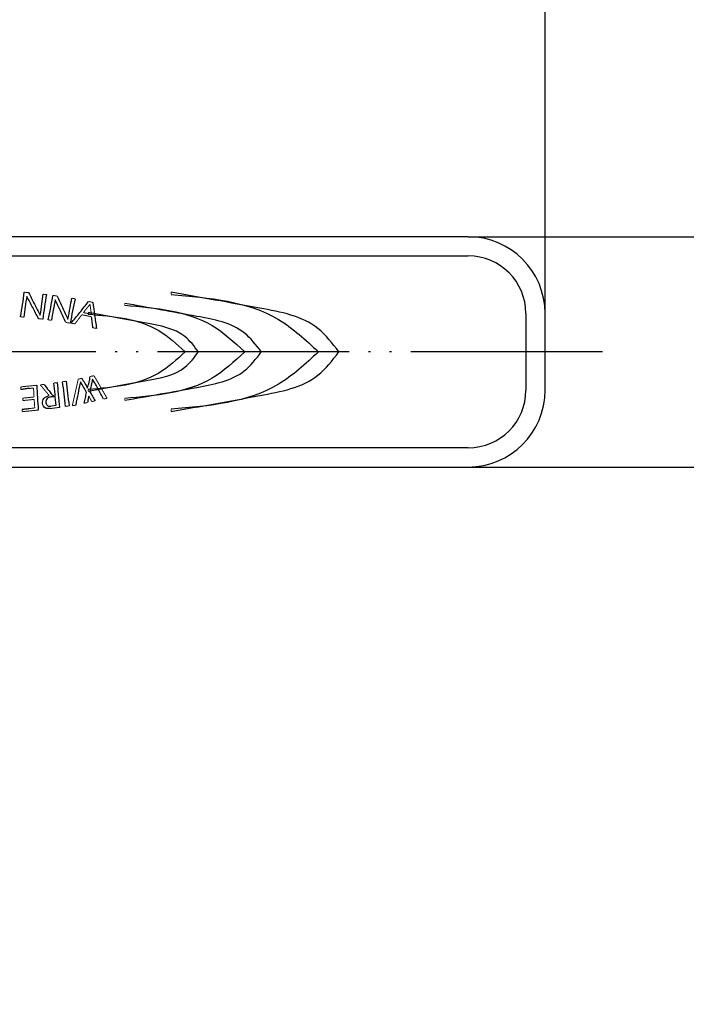
# Model space of a CAD drawing. Units: millimetres. Extents: x 0 to 840, y 0 to 1188.
# Drawn here: x 351 to 386, y 484 to 535 of the extents above; entities that cross this region are included whole.
import ezdxf

# ---------------------------------------------------------------- set-up
doc = ezdxf.new("R2010")
doc.units = ezdxf.units.MM
doc.linetypes.add('PHANTOM', pattern=[13, 10, -1, 0, -1, 0, -1])
for name, color, linetype in [('1', 7, 'Continuous'), ('_____A_E_G___C__', 7, 'Continuous'), ('_G__', 7, 'Continuous')]:
    doc.layers.add(name, color=color, linetype=linetype)
doc.styles.add('CONVERTER_12', font='txt.shx', dxfattribs={"width": 0.9})
doc.dimstyles.new('ME10_DIM_17', dxfattribs={"dimtxt": 14, "dimasz": 14, "dimexe": 4, "dimexo": 0, "dimgap": 4, "dimtad": 1, "dimdsep": 46, "dimtxsty": 'CONVERTER_12', "dimsah": 1, "dimcen": 0.09, "dimclrd": 2, "dimclre": 2, "dimclrt": 7, "dimadec": 0, "dimazin": 0, "dimtfac": 1, "dimtdec": 4, "dimtix": 1, "dimtmove": 0, "dimatfit": 3, "dimfxl": 1, "dimtolj": 1, "dimtzin": 0, "dimarcsym": 0})
doc.dimstyles.new('ME10_DIM_18', dxfattribs={"dimtxt": 14, "dimasz": 14, "dimexe": 4, "dimexo": 0, "dimgap": 4, "dimtad": 1, "dimdsep": 46, "dimtxsty": 'CONVERTER_12', "dimsah": 1, "dimcen": 0.09, "dimclrd": 2, "dimclre": 2, "dimclrt": 7, "dimadec": 0, "dimazin": 0, "dimtfac": 1, "dimtdec": 4, "dimtix": 1, "dimtmove": 0, "dimatfit": 3, "dimfxl": 1, "dimtolj": 1, "dimtzin": 0, "dimarcsym": 0})

# ---------------------------------------------------------------- blocks, each defined once
blk = doc.blocks.new('EK800-6F', base_point=(-179.7634785827032, 565.891714441907))
at = {"color": 7, "linetype": 'Continuous'}
for p, q in [((374.356262518381, 523.7788147689289), (318.3562607898808, 523.7788147689289)), ((378.3562631739808, 515.7788146218286), (378.3562631739808, 519.7788148118284)), ((318.3562607898808, 511.7788146646285), (374.356262518381, 511.7788146646285))]:
    blk.add_line(p, q, dxfattribs=at)
at = {"color": 2, "linetype": 'Continuous'}
for p, q in [((318.3562607898808, 522.7788146050284), (374.356262518381, 522.7788146050284)), ((377.356261147481, 519.7788148118284), (377.356261147481, 515.7788146218286)), ((374.356262518381, 512.7788148285285), (318.3562607898808, 512.7788148285285))]:
    blk.add_line(p, q, dxfattribs=at)
at = {"color": 7, "linetype": 'Continuous'}
for centre, radius, start, end in [((374.3562616540808, 519.778814716829), 4, 0, 90), ((374.3562616540808, 515.778814716829), 3.999999999999943, 270, 0)]:
    blk.add_arc(centre, radius, start, end, dxfattribs=at)
at = {"color": 2, "linetype": 'Continuous'}
for centre, start, end in [((374.3562616540808, 519.778814716829), 0, 90), ((374.3562616540808, 515.778814716829), 270, 0)]:
    blk.add_arc(centre, 3, start, end, dxfattribs=at)
at = {"layer": '1', "color": 4, "linetype": 'PHANTOM'}
blk.add_line((381.3562631739808, 517.778814716829), (311.356260134181, 517.778814716829), dxfattribs=at)
at = {"layer": '_____A_E_G___C__', "color": 2, "linetype": 'Continuous', "const_width": 0.05}
for points in [[(351.2228446541308, 520.8889757168286), (351.4503856541309, 520.8646687168289)], [(352.212597654131, 520.7837067168289), (352.3822836541308, 520.7656087168289)], [(351.3575346541309, 520.6696887168287), (351.353759654131, 520.6701827168285)], [(352.7154116541308, 520.7222177168287), (352.9417536541308, 520.6881037168287)], [(352.8404716541309, 520.4972507168286), (352.836696654131, 520.4979567168289)], [(353.6996966541308, 520.5739097168289), (353.8685016541309, 520.5485807168288)], [(354.5780076541309, 520.4055997168289), (354.7945426541309, 520.3601267168287)], [(354.6484576541308, 520.2599017168286), (354.302064654131, 519.8271847168285)], [(354.302064654131, 519.8271847168285), (354.7178846541308, 519.7398367168284)], [(354.7178846541308, 519.7398367168284), (354.6484576541308, 520.2599017168286)], [(351.1999136541309, 519.5898007168284), (351.0300866541309, 519.6078987168289)], [(352.1879736541308, 519.4849197168287), (351.9619846541308, 519.5088387168284)], [(352.0555056541309, 519.6902367168286), (352.0594916541309, 519.6897077168287)], [(352.6358246541309, 519.4253007168286), (352.4670206541308, 519.4506297168286)], [(353.6182056541309, 519.2773457168287), (353.3937686541308, 519.3111067168288)], [(353.4950506541308, 519.4882007168285), (353.4988256541308, 519.4876717168286)], [(353.8566126541309, 519.234623716829), (353.6628316541309, 519.2750877168287)], [(354.2248776541308, 519.7143667168289), (353.8566126541309, 519.234623716829)], [(354.7261396541309, 519.6092737168287), (354.2248776541308, 519.7143667168289)], [(354.9864186541309, 518.9975927168289), (354.7984936541308, 519.0368927168288)], [(352.7602146541308, 516.1533217168285), (352.9446816541308, 516.1781227168285)], [(353.2156506541309, 516.2215487168287), (353.4033986541309, 516.2518527168286)], [(353.7248496541308, 514.9702817168286), (354.0354006541309, 516.3603677168289)], [(354.0354006541309, 516.3603677168289), (354.2288636541309, 516.4020657168289)], [(354.6632746541308, 516.4952697168287), (354.8568786541308, 516.5367557168288)], [(354.8568786541308, 516.5367557168288), (355.5383396541309, 515.3595717168287)], [(351.0435276541309, 515.9542137168287), (351.8772466541308, 516.0399747168285)], [(351.0498776541309, 515.8164187168286), (351.0435276541309, 515.9542137168287)], [(351.704985654131, 515.8956527168289), (351.5022446541308, 515.8746277168289)], [(351.7335606541308, 515.4284697168287), (351.704985654131, 515.8956527168289)], [(352.056211654131, 516.0592717168288), (352.2562006541309, 516.085800716829)], [(352.5238886541308, 515.5049517168286), (352.056211654131, 516.0592717168288)], [(351.146714654131, 515.3678627168288), (351.7335606541308, 515.4284697168287)], [(351.1518656541309, 515.2417437168288), (351.146714654131, 515.3678627168288)], [(351.7404746541308, 515.3023867168286), (351.1518656541309, 515.2417437168288)], [(351.7690496541308, 514.8545357168287), (351.7404746541308, 515.3023867168286)], [(354.5233976541309, 515.1415197168285), (354.3394246541308, 515.1019027168286)], [(354.7395796541308, 515.1880157168289), (354.5840406541309, 515.4781057168288)], [(354.9216486541308, 515.2272807168288), (354.7395796541308, 515.1880157168289)], [(355.5383396541309, 515.3595717168287), (355.3581406541308, 515.3210137168285)], [(351.1218796541309, 514.6616007168286), (351.1158816541308, 514.7952687168286)], [(351.9557756541308, 514.7470437168286), (351.1218796541309, 514.6616007168286)], [(351.4813946541308, 514.8249017168287), (351.7690496541308, 514.8545357168287)], [(353.0644146541308, 514.8882957168285), (352.5738416541308, 514.8228207168286)], [(352.6034396541309, 514.9537367168286), (352.8802646541308, 514.9909547168286)], [(353.5611966541308, 514.9661537168286), (353.3751416541309, 514.9365207168289)], [(353.9050136541308, 515.0088757168287), (353.7248496541308, 514.9702817168286)]]:
    blk.add_lwpolyline(points, dxfattribs=at)
at = {"layer": '_____A_E_G___C__', "color": 2, "linetype": 'Continuous'}
for points, knots in [([(351.0300865152419, 519.6078983279399), (351.0669038875203, 519.8205709727065), (351.1405839438368, 520.2461781192528), (351.1954129387536, 520.6746218725452), (351.2228442930198, 520.8889755501623)], [0, 0, 0, 0, 0.6474204293126895, 1.295637997154082, 1.295637997154082, 1.295637997154082, 1.295637997154082]), ([(351.4503859596865, 520.864669161273), (351.5493955912569, 520.6671993720258), (351.7467924514557, 520.2735011898827), (351.95281780843, 519.8842490450006), (352.0555056819086, 519.690236661273)], [0, 0, 0, 0, 0.6626803767343665, 1.321194835341749, 1.321194835341749, 1.321194835341749, 1.321194835341749]), ([(351.3537601263531, 520.6701827723841), (351.3264136904904, 520.4912860048522), (351.2714443743017, 520.1316838743111), (351.2238370888933, 519.7710331331571), (351.1999137374642, 519.5898008279396)], [0, 0, 0, 0, 0.5429087624055072, 1.091306169338355, 1.091306169338355, 1.091306169338355, 1.091306169338355]), ([(351.9619842930197, 519.5088383279399), (351.8621950850675, 519.7042644181223), (351.6637905069903, 520.0928177233848), (351.4592166218348, 520.4781584527793), (351.3575348485753, 520.6696888834954)], [0, 0, 0, 0, 0.6582763685083173, 1.308809200304176, 1.308809200304176, 1.308809200304176, 1.308809200304176]), ([(352.0594920707977, 519.6897074946064), (352.0891394876755, 519.8886830705179), (352.1434077217908, 520.252898854959), (352.191003856459, 520.6180445596974), (352.2125976263532, 520.7837066612733)], [0, 0, 0, 0, 0.6035009532071587, 1.104681166852106, 1.104681166852106, 1.104681166852106, 1.104681166852106]), ([(352.3822837374642, 520.765609161273), (352.3462872434253, 520.552603106724), (352.2743291357077, 520.126797279054), (352.2167495653473, 519.6988099765947), (352.1879737374642, 519.4849199946066)], [0, 0, 0, 0, 0.6480275802159492, 1.295427581695545, 1.295427581695545, 1.295427581695545, 1.295427581695545]), ([(352.4670209596864, 519.4506299946065), (352.5130451067703, 519.6615489434549), (352.6051388764844, 520.083595339764), (352.6786420569892, 520.5092733455335), (352.7154117930197, 520.7222174946064)], [0, 0, 0, 0, 0.6475594783498797, 1.295759073093594, 1.295759073093594, 1.295759073093594, 1.295759073093594]), ([(352.8366967930197, 520.4979566612733), (352.8015272680279, 520.3204158916385), (352.730837345419, 519.963562994478), (352.6676004916084, 519.605314127313), (352.6358251263532, 519.4253005501619)], [0, 0, 0, 0, 0.542955706445283, 1.09132857335792, 1.09132857335792, 1.09132857335792, 1.09132857335792]), ([(353.3937681819087, 519.3111063834954), (353.3025432803047, 519.5106734077326), (353.1211588393295, 519.9074767816281), (352.933666878055, 520.3014309775637), (352.8404715152421, 520.4972511057176)], [0, 0, 0, 0, 0.6582752890490604, 1.308862835335297, 1.308862835335297, 1.308862835335297, 1.308862835335297]), ([(352.9417540152421, 520.6881038834954), (353.0320153621398, 520.4864596644458), (353.2119748813798, 520.0844294095618), (353.4008891480944, 519.6865286018217), (353.4950506819087, 519.4882008279396)], [0, 0, 0, 0, 0.6627494423168647, 1.321363607548842, 1.321363607548842, 1.321363607548842, 1.321363607548842]), ([(353.4988254041309, 519.487671661273), (353.5371307270098, 519.6851278391039), (353.6072585561462, 520.046622694581), (353.6708435583834, 520.4093237099004), (353.6996970707975, 520.5739097168289)], [0, 0, 0, 0, 0.6033968774656387, 1.104674805189461, 1.104674805189461, 1.104674805189461, 1.104674805189461]), ([(353.8685012374642, 520.5485802723842), (353.8232089442775, 520.3373073824417), (353.7326673948125, 519.9149622594596), (353.6563473076388, 519.4898171241135), (353.6182054041308, 519.277345550162)], [0, 0, 0, 0, 0.6481688663032436, 1.295722120579442, 1.295722120579442, 1.295722120579442, 1.295722120579442]), ([(353.6628317930197, 519.2750877723843), (353.8176113425981, 519.4621478275436), (354.1267115774585, 519.8357134051391), (354.4277247483631, 520.2158255114039), (354.5780079041309, 520.405599439051)], [0, 0, 0, 0, 0.7283540121998232, 1.454548796237833, 1.454548796237833, 1.454548796237833, 1.454548796237833]), ([(354.7945429041308, 520.3601263834953), (354.8241640348445, 520.1335367955918), (354.8836197521151, 519.6787249237939), (354.9520704934806, 519.2251795393082), (354.9864187374643, 518.997592772384)], [0, 0, 0, 0, 0.685533940522116, 1.376007518356635, 1.376007518356635, 1.376007518356635, 1.376007518356635]), ([(354.7984940152419, 519.0368922168286), (354.7890796634027, 519.1325278677186), (354.7702323464082, 519.3239880487346), (354.7408466474021, 519.5141162688126), (354.7261392930199, 519.6092741612733)], [0, 0, 0, 0, 0.2882327544189032, 0.5770347719890206, 0.5770347719890206, 0.5770347719890206, 0.5770347719890206]), ([(353.3751415152419, 514.9365208279396), (353.3521842938815, 515.1512307628273), (353.306288543472, 515.5804756226216), (353.2458550959209, 516.0079160732317), (353.2156506819088, 516.2215491612733)], [0, 0, 0, 0, 0.6477494583562441, 1.29497094348427, 1.29497094348427, 1.29497094348427, 1.29497094348427]), ([(353.4033990152421, 516.2518527723842), (353.4239661653887, 516.0453119189216), (353.4667616557663, 515.6155482964652), (353.528914042592, 515.1881489207609), (353.5611965152421, 514.9661541612732)], [0, 0, 0, 0, 0.6226029844538462, 1.295492445569417, 1.295492445569417, 1.295492445569417, 1.295492445569417]), ([(354.152381515242, 516.2229249946063), (354.1086063917222, 516.0214039175646), (354.0209307432229, 515.6177843770745), (353.9436895642979, 515.2120386350679), (353.9050137374642, 515.008875550162)], [0, 0, 0, 0, 0.6186337995295292, 1.239040059933617, 1.239040059933617, 1.239040059933617, 1.239040059933617]), ([(354.4700226263531, 515.6679349946066), (354.4186794889242, 515.7617131260514), (354.3162980629648, 515.9487125414379), (354.2069117952162, 516.1317024796967), (354.152381515242, 516.2229249946063)], [0, 0, 0, 0, 0.3207078873958135, 0.6395114690355478, 0.6395114690355478, 0.6395114690355478, 0.6395114690355478]), ([(354.2288637374642, 516.4020655501622), (354.2758268630538, 516.3161089162477), (354.3697169097626, 516.1442619551788), (354.4717371678898, 515.977113594457), (354.5227276263531, 515.8935716612732)], [0, 0, 0, 0, 0.2938011454607891, 0.5873756870825394, 0.5873756870825394, 0.5873756870825394, 0.5873756870825394]), ([(354.5227276263531, 515.8935716612732), (354.5481723387816, 515.9932185592265), (354.5991408408978, 516.1928221192934), (354.6418743764759, 516.3943494160306), (354.6632742930198, 516.4952694390508)], [0, 0, 0, 0, 0.3084966790193399, 0.6179523419296306, 0.6179523419296306, 0.6179523419296306, 0.6179523419296306]), ([(354.7821251263532, 516.35796832794), (354.7562529332948, 516.2493952913869), (354.7045988892941, 516.0326282540348), (354.661878325529, 515.8139252740039), (354.6405554041309, 515.7047649946066)], [0, 0, 0, 0, 0.3347999614963968, 0.6684311003993502, 0.6684311003993502, 0.6684311003993502, 0.6684311003993502]), ([(355.3581406819087, 515.3210133279399), (355.2644162157079, 515.4950263381256), (355.0769023563388, 515.8431728626183), (354.8804068816665, 516.1863302471888), (354.7821251263532, 516.35796832794)], [0, 0, 0, 0, 0.5929167546848321, 1.18624413743373, 1.18624413743373, 1.18624413743373, 1.18624413743373]), ([(351.5022442930197, 515.8746274946066), (351.4264044377833, 515.8667420602786), (351.2751423674238, 515.8510145955722), (351.1248273463253, 515.8279297333636), (351.0498773485753, 515.8164191612732)], [0, 0, 0, 0, 0.2287081645792225, 0.456156870575112, 0.456156870575112, 0.456156870575112, 0.456156870575112]), ([(351.8772470707975, 516.0399744390511), (351.8855907224103, 515.8243063840248), (351.902286420741, 515.3927537931394), (351.9379397746905, 514.9623524877147), (351.9557754041309, 514.7470438834953)], [0, 0, 0, 0, 0.6474012621825856, 1.295452368657191, 1.295452368657191, 1.295452368657191, 1.295452368657191]), ([(352.2562009596865, 516.0858002723844), (352.3367758761901, 515.9760850755631), (352.4980522167816, 515.7564824560736), (352.6709474682505, 515.5459054935826), (352.7574629041308, 515.4405344390511)], [0, 0, 0, 0, 0.4082893572747313, 0.8172196734322738, 0.8172196734322738, 0.8172196734322738, 0.8172196734322738]), ([(352.8802648485753, 514.9909544390507), (352.8627928846767, 515.184773377801), (352.8278184054863, 515.5727499434388), (352.7827622998008, 515.9596853474926), (352.7602145707976, 516.1533219390508)], [0, 0, 0, 0, 0.5837871557314382, 1.168594453943818, 1.168594453943818, 1.168594453943818, 1.168594453943818]), ([(352.9446820707975, 516.1781222168288), (352.9574914548261, 515.9777204775488), (352.9850450116897, 515.5466477052637), (353.0367480585451, 515.1177846815035), (353.0644148485754, 514.8882961057175)], [0, 0, 0, 0, 0.6023112103339431, 1.295597359208537, 1.295597359208537, 1.295597359208537, 1.295597359208537]), ([(354.6405554041309, 515.7047649946066), (354.6860921073501, 515.6244590888273), (354.7772057917216, 515.4637762859677), (354.8734869018226, 515.3061354925535), (354.9216487374644, 515.2272802723842)], [0, 0, 0, 0, 0.2769340138627946, 0.5541128750925691, 0.5541128750925691, 0.5541128750925691, 0.5541128750925691]), ([(352.1671245707975, 515.0836291612732), (352.1773686109806, 515.183554513827), (352.1995964073568, 515.4003750926347), (352.4102943953703, 515.4683201916581), (352.5238887374642, 515.504951661273)], [0, 0, 0, 0, 0.277334796185654, 0.601768134842313, 0.601768134842313, 0.601768134842313, 0.601768134842313]), ([(352.6306745707975, 515.4374299946066), (352.5464929584563, 515.4166920956791), (352.3806087583505, 515.3758269820726), (352.3545020243608, 515.2075185418438), (352.3416437374642, 515.1246219390509)], [0, 0, 0, 0, 0.2364837843748296, 0.4660034972270585, 0.4660034972270585, 0.4660034972270585, 0.4660034972270585]), ([(352.7574629041308, 515.4405344390511), (352.7364475806957, 515.4415029840798), (352.6941127009369, 515.4434540755266), (352.6519216802186, 515.4394476255135), (352.6306745707975, 515.4374299946066)], [0, 0, 0, 0, 0.0630269171262006, 0.1269662571089308, 0.1269662571089308, 0.1269662571089308, 0.1269662571089308]), ([(354.3394242930198, 515.101903050162), (354.3622763731067, 515.1961116013948), (354.4079252077007, 515.3843007069323), (354.4493402188206, 515.5734666255645), (354.4700226263531, 515.6679349946066)], [0, 0, 0, 0, 0.2908114429890928, 0.5809190704153917, 0.5809190704153917, 0.5809190704153917, 0.5809190704153917]), ([(354.5840404041309, 515.4781052723843), (354.5720031845469, 515.4223351461228), (354.547937206739, 515.3108340015394), (354.5315757520401, 515.1979447984885), (354.5233979041308, 515.1415199946064)], [0, 0, 0, 0, 0.171107104031841, 0.3420942102859505, 0.3420942102859505, 0.3420942102859505, 0.3420942102859505]), ([(351.1158820707975, 514.7952686057174), (351.1769231625486, 514.7987849735321), (351.2989915723518, 514.8058169357321), (351.4205985156675, 514.8185407431564), (351.4813951263531, 514.824901939051)], [0, 0, 0, 0, 0.1833990814008933, 0.3667567838600543, 0.3667567838600543, 0.3667567838600543, 0.3667567838600543]), ([(352.5738420707975, 514.8228205501623), (352.4771125211187, 514.818393314231), (352.2809136474126, 514.8094134607815), (352.205405730681, 514.9913769263558), (352.1671245707975, 515.0836291612732)], [0, 0, 0, 0, 0.2629481816296996, 0.5333441402497265, 0.5333441402497265, 0.5333441402497265, 0.5333441402497265]), ([(352.3416437374642, 515.1246219390509), (352.3676409217413, 515.0596992757702), (352.4161570729191, 514.9385401275088), (352.54406920775, 514.9489189875574), (352.6034401263531, 514.9537363834957)], [0, 0, 0, 0, 0.186566704775485, 0.3481721813330237, 0.3481721813330237, 0.3481721813330237, 0.3481721813330237])]:
    blk.add_open_spline(points, degree=3, knots=knots, dxfattribs=at)
at = {"layer": '_G__', "color": 2, "linetype": 'Continuous', "const_width": 0.05}
for points in [[(358.8752646541308, 520.8911977168286), (358.8752646541308, 520.7702657168288)], [(356.4540446541309, 520.3055167168286), (356.4540446541309, 520.2073387168289)], [(354.5571586541309, 519.822175716829), (354.5571586541309, 519.7429417168287)], [(354.5571586541309, 515.8164187168286), (354.5571586541309, 515.7371497168288)], [(356.4540446541309, 515.3519867168288), (356.4540446541309, 515.2541617168285)], [(358.8752646541308, 514.7890597168289), (358.8752646541308, 514.668480716829)]]:
    blk.add_lwpolyline(points, dxfattribs=at)
at = {"layer": '_G__', "color": 2, "linetype": 'Continuous'}
for points, knots in [([(367.6109948485752, 517.7799449946065), (367.274858446729, 518.2242503007055), (366.2786155198798, 519.5410847889614), (362.9369824835512, 520.1642183460335), (360.388669094061, 520.6203238946011), (358.8752645707976, 520.8911980501621)], [0, 0, 0, 0, 1.634083888036349, 4.843106792650351, 9.535838664184544, 9.535838664184544, 9.535838664184544, 9.535838664184544]), ([(363.5726417930197, 517.7799449946065), (363.2984932928944, 518.1409768190421), (362.4853418061546, 519.2118327785494), (359.7633159816814, 519.7160720548985), (357.6870539229575, 520.0858939327744), (356.4540448485755, 520.3055163834956)], [0, 0, 0, 0, 1.329685002538961, 3.94397677341057, 7.766608380102188, 7.766608380102188, 7.766608380102188, 7.766608380102188]), ([(358.8752645707976, 520.77026582794), (360.8666127634173, 520.598555446207), (363.7885363511168, 520.3466031972856), (365.8815859592472, 518.3999241329972), (366.5481812374641, 517.7799449946065)], [0, 0, 0, 0, 5.738771998922884, 8.42055316258803, 8.42055316258803, 8.42055316258803, 8.42055316258803]), ([(360.3015098485753, 517.7799449946065), (360.0803304235233, 518.0717441998769), (359.4245948063576, 518.9368478329069), (357.2276223782831, 519.3451117505541), (355.5521224192323, 519.6444306927845), (354.5571587374643, 519.8221755501622)], [0, 0, 0, 0, 1.073962972355916, 3.184002112162684, 6.268940283141155, 6.268940283141155, 6.268940283141155, 6.268940283141155]), ([(356.4540448485755, 520.2073383279399), (358.0770802843225, 520.0689189104057), (360.4581061807318, 519.8658547974519), (362.167533328564, 518.2836377365691), (362.7117229041309, 517.7799449946065)], [0, 0, 0, 0, 4.677818742952807, 6.862454980044142, 6.862454980044142, 6.862454980044142, 6.862454980044142]), ([(354.5571587374643, 519.7429416612731), (355.8665139083463, 519.6304295640938), (357.7876783461457, 519.465345046449), (359.1654748951717, 518.1870330695111), (359.6042445707976, 517.7799449946065)], [0, 0, 0, 0, 3.773718470533937, 5.537026102580185, 5.537026102580185, 5.537026102580185, 5.537026102580185]), ([(359.6042445707976, 517.7799449946065), (359.1654858851352, 517.3727335719657), (357.7878233656907, 516.0941266303596), (355.8665464014333, 515.9289739291531), (354.5571587374643, 515.8164191612732)], [0, 0, 0, 0, 1.763515537942957, 5.537278953388077, 5.537278953388077, 5.537278953388077, 5.537278953388077]), ([(354.5571587374643, 515.7371499946066), (355.5521151603266, 515.9149876167855), (357.2276048670977, 516.2144631255788), (359.4246908767386, 516.6227959329708), (360.0803399885699, 517.4880643305459), (360.3015098485753, 517.7799449946065)], [0, 0, 0, 0, 3.084980807269007, 5.1950552226048, 6.269179883428951, 6.269179883428951, 6.269179883428951, 6.269179883428951]), ([(362.7117229041309, 517.7799449946065), (362.1675476924178, 517.2760951773932), (360.4582960074576, 515.6935053900603), (358.0771228557226, 515.4904177449556), (356.4540448485755, 515.3519872168285)], [0, 0, 0, 0, 2.184896453713173, 6.862749047909485, 6.862749047909485, 6.862749047909485, 6.862749047909485]), ([(356.4540448485755, 515.2541619390508), (357.6870510399539, 515.4737052958807), (359.7633246378805, 515.8433969067055), (362.4854709550582, 516.3477421153017), (363.2985059796629, 517.4188075384199), (363.5726417930197, 517.7799449946065)], [0, 0, 0, 0, 3.822602504232548, 6.436925196805253, 7.76682043973892, 7.76682043973892, 7.76682043973892, 7.76682043973892]), ([(366.5481812374641, 517.7799449946065), (365.8815997996552, 517.1598142491412), (363.7887187935956, 515.2127755759321), (360.8666536142057, 514.9607888182309), (358.8752645707976, 514.7890597168289)], [0, 0, 0, 0, 2.682033769637695, 8.420842796016892, 8.420842796016892, 8.420842796016892, 8.420842796016892]), ([(358.8752645707976, 514.6684802723844), (360.388665264024, 514.9392738338332), (362.9369881348186, 515.3952465262005), (366.27875330115, 516.0184723820363), (367.2748720364796, 517.3355277333637), (367.6109948485752, 517.7799449946065)], [0, 0, 0, 0, 4.69270122783961, 7.901752573964371, 9.536058709725564, 9.536058709725564, 9.536058709725564, 9.536058709725564])]:
    blk.add_open_spline(points, degree=3, knots=knots, dxfattribs=at)
blk = doc.blocks.new('EK800-5X-13', base_point=(64.6251146617308, 259.7019875820502))
blk.add_blockref('EK800-6F', (-179.7634785827032, 565.891714441907))
blk = doc.blocks.new('*D56')
at = {"layer": '1', "color": 2, "linetype": 'Continuous'}
for p, q in [((314.3562616540809, 519.778814716829), (314.3562616540809, 567.7788147689289)), ((378.3562631739808, 519.7788148118284), (378.3562631739808, 567.7788147689289)), ((314.3562616540809, 563.7788147689289), (378.3562631739808, 563.7788147689289))]:
    blk.add_line(p, q, dxfattribs=at)
at = {"layer": '1', "color": 2}
for points in [[(328.3562616540809, 565.6219497351524), (328.3562616540809, 561.9356798027054), (314.3562616540809, 563.7788147689289)], [(364.3562631739808, 561.9356798027054), (364.3562631739808, 565.6219497351524), (378.3562631739808, 563.7788147689289)]]:
    blk.add_solid(points, dxfattribs=at)
at = {"layer": '1', "color": 7, "insert": (335.526434654097, 567.7788147689289), "char_height": 14, "attachment_point": 7, "rotation": 0.00013888888888888892, "line_spacing_factor": 0.60024009603842, "style": 'CONVERTER_12'}
blk.add_mtext('64', dxfattribs=at)
blk = doc.blocks.new('*D57')
at = {"layer": '1', "color": 2, "linetype": 'Continuous'}
for p, q in [((418.3562631739808, 559.3745245322855), (418.3562631739808, 523.7788147689289)), ((374.356262518381, 523.7788147689289), (422.3562631739808, 523.7788147689289)), ((418.3562631739808, 523.7788147689289), (418.3562631739808, 511.7788147168289)), ((374.3562616540808, 511.7788147168289), (422.3562631739808, 511.7788147168289)), ((418.3562631739808, 511.7788147168289), (418.3562631739808, 483.7788147168289))]:
    blk.add_line(p, q, dxfattribs=at)
at = {"layer": '1', "color": 2}
for points in [[(416.5131282077572, 537.7788147689289), (420.1993981402043, 537.7788147689289), (418.3562631739808, 523.7788147689289)], [(420.1993981402043, 497.7788147168289), (416.5131282077572, 497.7788147168289), (418.3562631739808, 511.7788147168289)]]:
    blk.add_solid(points, dxfattribs=at)
at = {"layer": '1', "color": 7, "insert": (414.3562631739808, 542.5745245322855), "char_height": 14, "attachment_point": 7, "rotation": 90, "line_spacing_factor": 0.60024009603842, "style": 'CONVERTER_12'}
blk.add_mtext('12', dxfattribs=at)

msp = doc.modelspace()

# ---------------------------------------------------------------- block references
msp.add_blockref('EK800-5X-13', (64.6251146617308, 259.7019875820502))

# ---------------------------------------------------------------- dimensions: what is measured, and where the dimension line sits
at = {"layer": '1'}
dim = msp.add_linear_dim(base=(314.3562616540809, 563.7788147689289), p1=(378.3562631739808, 519.7788148118284), p2=(314.3562616540809, 519.778814716829), dimstyle='ME10_DIM_17', dxfattribs=at)
dim.commit()
dim.dimension.update_dxf_attribs({"geometry": '*D56', "text_midpoint": (346.026434654097, 574.7788147689289), "text_rotation": 0.00013888888889})
dim = msp.add_linear_dim(base=(418.3562631739808, 523.7788147689289), p1=(374.3562616540808, 511.778814716829), p2=(374.356262518381, 523.7788147689289), angle=90, dimstyle='ME10_DIM_18', dxfattribs=at)
dim.commit()
dim.dimension.update_dxf_attribs({"geometry": '*D57', "text_midpoint": (407.3562631739808, 550.9745245322855), "text_rotation": 90})

doc.saveas('drawing.dxf')
